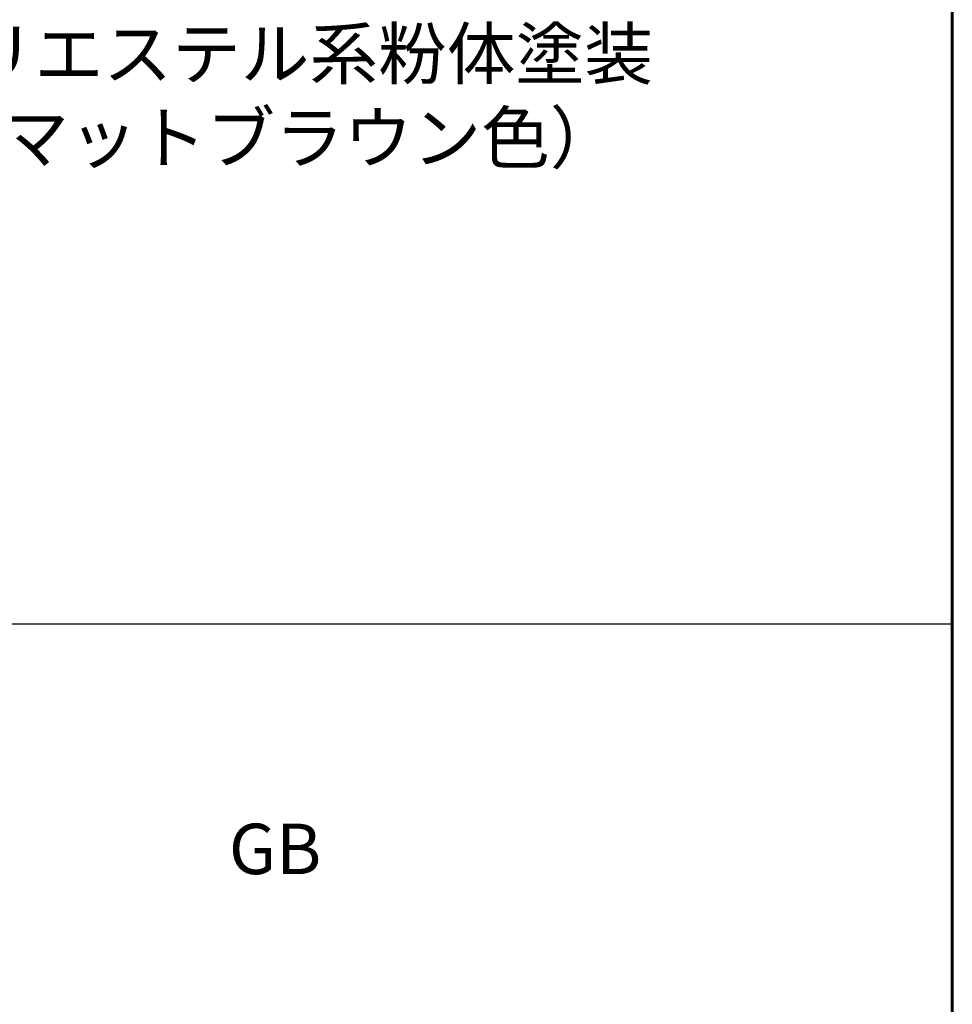
# Model space of a CAD drawing. Extents: x 0 to 420, y 0 to 297.
# Drawn here: x 373 to 410, y 39 to 78 of the extents above; entities that cross this region are included whole.
import ezdxf
from ezdxf.enums import TextEntityAlignment as Align

# ---------------------------------------------------------------- set-up
doc = ezdxf.new("R2010")
doc.units = 0
doc.layers.add('実線1', color=7, linetype='Continuous', lineweight=25)
doc.styles.add('MSゴシック', font='txt')
doc.styles.add('高さ2MSゴシック', font='txt')
doc.styles.add('高さなしMSゴシック', font='txt')

# ---------------------------------------------------------------- blocks, each defined once
blk = doc.blocks.new('A3規格図枠')
at = {"lineweight": 60}
blk.add_line((410, 287), (410, 10), dxfattribs=at)
at = {"style": 'MSゴシック', "flags": 8}
for tag, p in [('作図者', (344.5, 19)), ('製作日', (363, 19))]:
    blk.add_attdef(tag, text='', height=2.5, dxfattribs=at).set_placement(p, align=Align.MIDDLE_CENTER)
at = {"style": 'MSゴシック'}
blk.add_attdef('製品名', text='', height=5, dxfattribs=at).set_placement((296.5, 16), align=Align.MIDDLE_CENTER)
at = {"style": 'MSゴシック', "flags": 8}
blk.add_attdef('検図者', text='', height=2.5, dxfattribs=at).set_placement((344.5, 13), align=Align.MIDDLE)
blk = doc.blocks.new('*U8')
at = {"layer": '実線1', "color": 0, "linetype": 'Continuous'}
blk.add_line((125.898, -80.495), (138.893, -80.495), dxfattribs=at)
at = {"layer": '実線1', "color": 0, "transparency": 16777216, "insert": (131.101, -80.5), "char_height": 2, "width": 53.19747, "attachment_point": 5, "style": '高さなしMSゴシック'}
blk.add_mtext('{\u3000\u3000\u3000\u3000\u3000}', dxfattribs=at)
blk = doc.blocks.new('*T7')
at = {"layer": '実線1', "color": 0, "lineweight": 60, "transparency": 16777216}
for p, q in [((0, 0), (158, 0)), ((0, 0), (0, -87.4)), ((158, 0), (158, -87.4)), ((0, -4.6), (158, -4.6)), ((0, -87.4), (158, -87.4))]:
    blk.add_line(p, q, dxfattribs=at)
at = {"layer": '実線1', "color": 0, "linetype": 'ByBlock', "lineweight": -2, "transparency": 16777216}
for p, q in [((9.817, 0), (9.817, -87.4)), ((43.595, 0), (43.595, -87.4)), ((80.81, 0), (80.81, -87.4)), ((104.203, 0), (104.203, -87.4)), ((0, -9.2), (104.203, -9.2)), ((0, -13.8), (158, -13.8)), ((0, -18.4), (104.203, -18.4)), ((0, -23), (104.203, -23)), ((0, -27.6), (104.203, -27.6)), ((0, -32.2), (104.203, -32.2)), ((0, -36.8), (104.203, -36.8)), ((0, -41.4), (104.203, -41.4)), ((0, -46), (104.203, -46)), ((0, -50.6), (104.203, -50.6)), ((0, -55.2), (158, -55.2)), ((0, -59.8), (80.81, -59.8)), ((0, -64.4), (80.81, -64.4)), ((0, -69), (80.81, -69)), ((0, -73.6), (80.81, -73.6)), ((104.203, -73.6), (158, -73.6)), ((0, -78.2), (80.81, -78.2)), ((0, -82.8), (80.81, -82.8))]:
    blk.add_line(p, q, dxfattribs=at)
at = {"layer": '実線1', "color": 0, "transparency": 16777216}
blk.add_blockref('*U8', (0, 0), dxfattribs=at)
at = {"layer": '実線1', "color": 0, "transparency": 16777216, "char_height": 2, "attachment_point": 5}
for s, insert, width, style in [('部番', (4.909, -2.3), 9.21716, '高さなしMSゴシック'), ('名称', (26.706, -2.3), 33.17778, '高さなしMSゴシック'), ('形状', (62.203, -2.3), 36.61519, '高さなしMSゴシック'), ('材質', (92.506, -2.3), 22.79241, '高さなしMSゴシック'), ('表面処理', (131.101, -2.3), 53.19747, '高さなしMSゴシック'), ('(1)', (4.909, -6.9), 9.21716, '高さなしMSゴシック'), ('支柱', (26.706, -6.9), 33.17778, '高さなしMSゴシック'), ('φ60×3.0ｔ', (62.203, -6.9), 36.61519, '高さなしMSゴシック'), ('A6005CS-T5', (92.506, -6.9), 22.79241, '高さなしMSゴシック'), ('JIS H 8602 陽極酸化塗装複合皮膜(MB色)', (131.101, -9.2), 53.19747, '高さなしMSゴシック'), ('(2)', (4.909, -11.5), 9.21716, '高さなしMSゴシック'), ('直型手摺', (26.706, -11.5), 33.17778, '高さなしMSゴシック'), ('φ40×3.0t', (62.203, -11.5), 36.61519, '高さなしMSゴシック'), ('A6063TE-T5', (92.506, -11.5), 22.79241, '高さなしMSゴシック'), ('(3)', (4.909, -16.1), 9.21716, '高さなしMSゴシック'), ('{\\fMS PGothic|b0|i0|c128|p50;コブ型手摺}', (26.706, -16.1), 33.17778, '高さなしMSゴシック'), ('φ40/φ32×3.0t', (62.203, -16.1), 36.61519, '高さなしMSゴシック'), ('A6005CTE-T5', (92.506, -16.1), 22.79241, '高さなしMSゴシック'), ('支柱キャップ', (26.706, -20.7), 33.17778, '高さなしMSゴシック'), ('(4)', (4.909, -20.7), 9.21716, '高さなしMSゴシック'), ('φ60用', (62.203, -20.7), 36.61519, '高さなしMSゴシック'), ('ADC', (92.506, -20.7), 22.79241, '高さなしMSゴシック'), ('(5)', (4.909, -25.3), 9.21716, '高さなしMSゴシック'), ('キャップ金具B', (26.706, -25.3), 33.17778, '高さなしMSゴシック'), ('φ40用（巾=74）', (62.203, -25.3), 36.61519, '高さなしMSゴシック'), ('A6063S-T5', (92.506, -25.3), 22.79241, '高さなしMSゴシック'), ('(6)', (4.909, -29.9), 9.21716, '高さなしMSゴシック'), ('フレキシブル金具A', (26.706, -29.9), 33.17778, '高さなしMSゴシック'), ('φ40用（2ヶ/セット）', (62.203, -29.9), 36.61519, '高さなしMSゴシック'), ('ADC', (92.506, -29.9), 22.79241, '高さなしMSゴシック'), ('ポリエステル系粉体塗装\\P（マットブラウン色）', (131.101, -34.5), 53.19747, '高さ2MSゴシック'), ('(7)', (4.909, -34.5), 9.21716, '高さなしMSゴシック'), ('フレキシブル金具B', (26.706, -34.5), 33.17778, '高さなしMSゴシック'), ('φ40用(巾＝75)', (62.203, -34.5), 36.61519, '高さなしMSゴシック'), ('A6063S-T5', (92.506, -34.5), 22.79241, '高さなしMSゴシック'), ('(8)', (4.909, -39.1), 9.21716, '高さなしMSゴシック'), ('端末手摺', (26.706, -39.1), 33.17778, '高さなしMSゴシック'), ('φ40', (62.203, -39.1), 36.61519, '高さなしMSゴシック'), ('ADC', (92.506, -39.1), 22.79241, '高さなしMSゴシック'), ('(9)', (4.909, -43.7), 9.21716, '高さなしMSゴシック'), ('2段金具', (26.706, -43.7), 33.17778, '高さなしMSゴシック'), ('φ40用(出巾=100)', (62.203, -43.7), 36.61519, '高さなしMSゴシック'), ('AC4C', (92.506, -43.7), 22.79241, '高さなしMSゴシック'), ('(10)', (4.909, -48.3), 9.21716, '高さなしMSゴシック'), ('ベースボックス', (26.706, -48.3), 33.17778, '高さなしMSゴシック'), ('φ170', (62.203, -48.3), 36.61519, '高さなしMSゴシック'), ('AC7A', (92.506, -48.3), 22.79241, '高さなしMSゴシック'), ('(11)', (4.909, -52.9), 9.21716, '高さなしMSゴシック'), ('化粧ナット', (26.706, -52.9), 33.17778, '高さなしMSゴシック'), ('M8用', (62.203, -52.9), 36.61519, '高さなしMSゴシック'), ('アルミ材', (92.506, -52.9), 22.79241, '高さなしMSゴシック'), ('(12)', (4.909, -57.5), 9.21716, '高さなしMSゴシック'), ('六角穴付ボタンボルト', (26.706, -57.5), 33.17778, '高さなしMSゴシック'), ('M8×15 B,W', (62.203, -57.5), 36.61519, '高さなしMSゴシック'), ('六角穴付ボタンボルト', (26.706, -62.1), 33.17778, '高さなしMSゴシック'), ('(13)', (4.909, -62.1), 9.21716, '高さなしMSゴシック'), ('M8×20 B,SW', (62.203, -62.1), 36.61519, '高さなしMSゴシック'), ('GB', (131.101, -64.4), 53.19747, '高さなしMSゴシック'), ('(14)', (4.909, -66.7), 9.21716, '高さなしMSゴシック'), ('六角穴付ボルト', (26.706, -66.7), 33.17778, '高さなしMSゴシック'), ('M8×25 B,SW', (62.203, -66.7), 36.61519, '高さなしMSゴシック'), ('(15)', (4.909, -71.3), 9.21716, '高さなしMSゴシック'), ('ピアスビス', (26.706, -71.3), 33.17778, '高さなしMSゴシック'), ('φ4×19 B', (62.203, -71.3), 36.61519, '高さなしMSゴシック'), ('SUS', (92.506, -71.3), 22.79241, '高さなしMSゴシック'), ('(16)', (4.909, -75.9), 9.21716, '高さなしMSゴシック'), ('六角穴付止ネジ', (26.706, -75.9), 33.17778, '高さなしMSゴシック'), ('M6×6 B', (62.203, -75.9), 36.61519, '高さなしMSゴシック'), ('六角穴付止ネジ', (26.706, -80.5), 33.17778, '高さなしMSゴシック'), ('(17)', (4.909, -80.5), 9.21716, '高さなしMSゴシック'), ('M8×10 B', (62.203, -80.5), 36.61519, '高さなしMSゴシック'), ('(18)', (4.909, -85.1), 9.21716, '高さなしMSゴシック'), ('アンカーボルト', (26.706, -85.1), 33.17778, '高さなしMSゴシック'), ('M10×100', (62.203, -85.1), 36.61519, '高さなしMSゴシック')]:
    blk.add_mtext(s, dxfattribs=dict(at, insert=insert, width=width, style=style))

msp = doc.modelspace()

# ---------------------------------------------------------------- block references
msp.add_blockref('*T7', (252, 109.4))
at = {"layer": '実線1'}
msp.add_blockref('A3規格図枠', (0, 0), dxfattribs=at)

doc.saveas('drawing.dxf')
